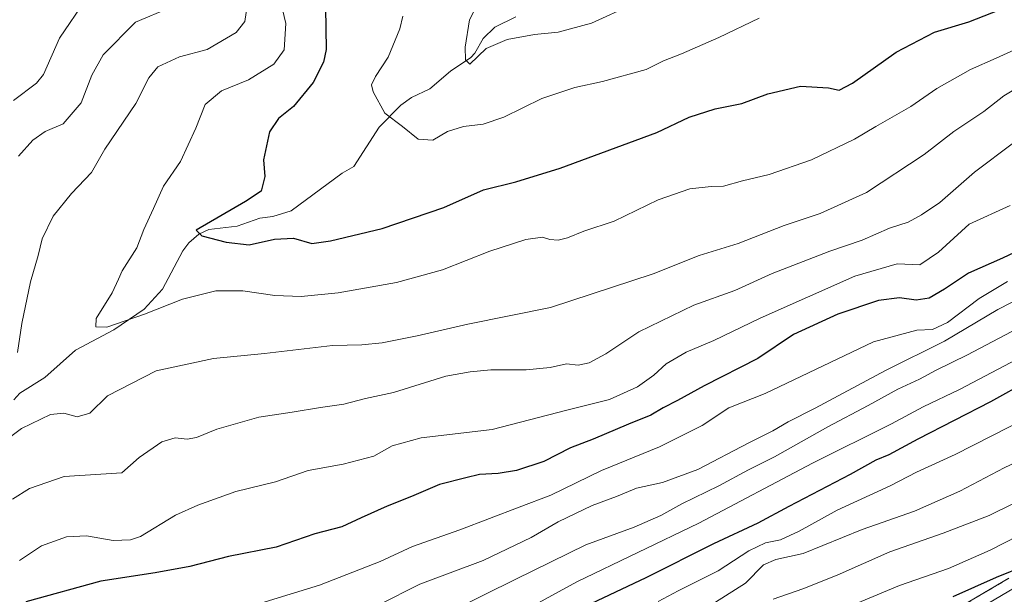
# Model space of a CAD drawing. Units: metres. Extents: x 617208 to 620646, y 4757195 to 4759567.
# Drawn here: x 617605 to 617871, y 4758062 to 4758217 of the extents above; entities that cross this region are included whole.
import ezdxf

# ---------------------------------------------------------------- set-up
doc = ezdxf.new("R2010")
doc.units = ezdxf.units.M
doc.header["$MEASUREMENT"] = 0
doc.linetypes.add('TRAZOS', pattern=[0.75, 0.5, -0.25])
for name, color, linetype, lineweight in [('Arbolado forestal', 92, 'TRAZOS', 0), ('Arbolado forestal CxS', 92, 'Continuous', 0), ('Carretera de calzada única', 19, 'Continuous', 13), ('Carretera de calzada única Cxs', 19, 'Continuous', 13), ('Corriente natural lineal', 142, 'Continuous', 13), ('Curva de nivel maestra', 36, 'Continuous', 30), ('Curva de nivel normal', 36, 'Continuous', 0), ('Núcleo urbano', 19, 'Continuous', 0), ('Núcleo urbano CxS', 19, 'Continuous', 0)]:
    doc.layers.add(name, color=color, linetype=linetype, lineweight=lineweight)

# ---------------------------------------------------------------- blocks, each defined once
blk = doc.blocks.new('*U161')
at = {"layer": 'Arbolado forestal CxS', "color": 92, "linetype": 'Continuous', "lineweight": 0}
blk.add_polyline3d([(617872.7, 4758066.36, 850.72), (617831.58, 4758042.1, 854.73)], dxfattribs=at)
blk = doc.blocks.new('*U168')
at = {"layer": 'Curva de nivel normal', "color": 36, "linetype": 'Continuous', "lineweight": 0}
blk.add_polyline3d([(617815.33, 4758052.75, 845), (617843.1, 4758064.35, 845), (617856.4, 4758068.98, 845), (617867.6, 4758073.9, 845), (617875.24, 4758077.82, 845)], dxfattribs=at)
blk = doc.blocks.new('*U171')
at = {"layer": 'Curva de nivel normal', "color": 36, "linetype": 'Continuous', "lineweight": 0}
blk.add_polyline3d([(617872.33, 4758146.57, 805), (617864.65, 4758141.97, 805), (617856.11, 4758135.5, 805), (617852.07, 4758133.63, 805), (617847.85, 4758133.38, 805), (617836.1, 4758130.22, 805), (617806.86, 4758116.31, 805), (617797, 4758112.44, 805), (617789.76, 4758107.66, 805), (617778.25, 4758101.85, 805), (617762.58, 4758095.46, 805), (617748.93, 4758088.85, 805), (617740.33, 4758085.6, 805), (617724.33, 4758079.48, 805), (617711.52, 4758074.98, 805), (617702.77, 4758070.91, 805), (617686.39, 4758064.49, 805), (617664.91, 4758057.92, 805)], dxfattribs=at)
blk = doc.blocks.new('*U174')
at = {"layer": 'Curva de nivel normal', "color": 36, "linetype": 'Continuous', "lineweight": 0}
blk.add_polyline3d([(617880.94, 4758144.81, 810), (617869.74, 4758139.03, 810), (617855.27, 4758130.42, 810), (617839.33, 4758122.52, 810), (617820.33, 4758112.3, 810), (617813, 4758108.64, 810), (617808.93, 4758106.17, 810), (617802.39, 4758102.96, 810), (617788.6, 4758095.72, 810), (617779.1, 4758092.27, 810), (617772.02, 4758090.67, 810), (617766.65, 4758088.48, 810), (617760.12, 4758086.02, 810), (617750.93, 4758081.58, 810), (617743.62, 4758077.35, 810), (617730.63, 4758071.14, 810), (617713.53, 4758064.76, 810), (617702.43, 4758059.17, 810)], dxfattribs=at)
blk = doc.blocks.new('*U177')
at = {"layer": 'Curva de nivel normal', "color": 36, "linetype": 'Continuous', "lineweight": 0}
for points in [[(617873.03, 4758167.16, 795), (617861.92, 4758162.04, 795), (617853.67, 4758154.5, 795), (617848.59, 4758151.08, 795), (617842.5, 4758151.37, 795), (617831.09, 4758148.01, 795), (617805.46, 4758136.63, 795), (617793, 4758130.58, 795), (617785.44, 4758127.45, 795), (617780.07, 4758124.36, 795), (617776.77, 4758121.27, 795), (617772.33, 4758118.13, 795), (617764.72, 4758114.71, 795), (617753.23, 4758111.77, 795), (617733.06, 4758106.55, 795), (617713.82, 4758104.27, 795), (617706.07, 4758102.16, 795), (617701.04, 4758099.35, 795), (617692.8, 4758097.23, 795), (617683.33, 4758095.49, 795), (617674.49, 4758092.4, 795), (617663.8, 4758089.79, 795), (617653.51, 4758086.08, 795), (617647.5, 4758083.37, 795), (617638, 4758077.66, 795), (617635.27, 4758076.7, 795), (617630.61, 4758076.6, 795), (617623.45, 4758077.79, 795), (617618, 4758077.54, 795), (617611.26, 4758075.1, 795), (617605.33, 4758071.18, 795)], [(617603.67, 4758195.53, 795), (617609.93, 4758200.17, 795), (617611.82, 4758202.5, 795), (617616.15, 4758212.32, 795), (617623.27, 4758222.91, 795)]]:
    blk.add_polyline3d(points, dxfattribs=at)
blk = doc.blocks.new('*U187')
at = {"layer": 'Curva de nivel normal', "color": 36, "linetype": 'Continuous', "lineweight": 0}
blk.add_polyline3d([(617793.38, 4758059.89, 835), (617801.5, 4758064.99, 835), (617806.38, 4758069.94, 835), (617809.67, 4758071.46, 835), (617817.14, 4758073.04, 835), (617833, 4758079.55, 835), (617847.18, 4758084.52, 835), (617859.42, 4758089.88, 835), (617871.42, 4758096.18, 835), (617877.69, 4758099.21, 835)], dxfattribs=at)
blk = doc.blocks.new('*U201')
at = {"layer": 'Curva de nivel normal', "color": 36, "linetype": 'Continuous', "lineweight": 0}
blk.add_polyline3d([(617874.13, 4758086.63, 840), (617867.35, 4758083.28, 840), (617854.95, 4758078.51, 840), (617840.48, 4758073.5, 840), (617826.29, 4758067.16, 840), (617817, 4758063.47, 840), (617809, 4758060.72, 840)], dxfattribs=at)
blk = doc.blocks.new('*U210')
at = {"layer": 'Curva de nivel normal', "color": 36, "linetype": 'Continuous', "lineweight": 0}
for points in [[(617646.15, 4758220.65, 790), (617636.69, 4758216.67, 790), (617627.88, 4758207.85, 790), (617624.82, 4758202.39, 790), (617622.01, 4758194.87, 790), (617617.08, 4758189.22, 790), (617612.29, 4758187.14, 790), (617608.88, 4758184.78, 790), (617605.06, 4758180.5, 790)], [(617603.4, 4758087.73, 790), (617608.01, 4758090.64, 790), (617617.37, 4758093.82, 790), (617633, 4758094.89, 790), (617637.61, 4758098.96, 790), (617643.8, 4758103.24, 790), (617647.39, 4758104.3, 790), (617650.66, 4758103.95, 790), (617653.17, 4758104.43, 790), (617658.63, 4758106.69, 790), (617670, 4758109.86, 790), (617679, 4758111.21, 790), (617686.67, 4758112.51, 790), (617693, 4758113.45, 790), (617698.86, 4758114.91, 790), (617706.43, 4758116.54, 790), (617720.52, 4758120.97, 790), (617727.09, 4758122.14, 790), (617732.72, 4758122.66, 790), (617742.23, 4758122.72, 790), (617748.76, 4758123.36, 790), (617753.12, 4758124.28, 790), (617756.3, 4758123.98, 790), (617759.26, 4758124.59, 790), (617763.79, 4758127.04, 790), (617772.7, 4758132.97, 790), (617787.52, 4758140.22, 790), (617798.62, 4758144.12, 790), (617808.75, 4758148.74, 790), (617824.33, 4758154.76, 790), (617833, 4758157.74, 790), (617840.45, 4758160.96, 790), (617845.46, 4758162.6, 790), (617849.12, 4758164.64, 790), (617854.01, 4758167.89, 790), (617863.37, 4758176.15, 790), (617873.9, 4758184.1, 790)]]:
    blk.add_polyline3d(points, dxfattribs=at)
blk = doc.blocks.new('*U218')
at = {"layer": 'Curva de nivel normal', "color": 36, "linetype": 'Continuous', "lineweight": 0}
blk.add_polyline3d([(617734.03, 4758053.44, 820), (617755.9, 4758065.38, 820), (617788.88, 4758081.26, 820), (617819.63, 4758097.47, 820), (617840.99, 4758108.09, 820), (617849.5, 4758112.65, 820), (617859.33, 4758117.34, 820), (617876.67, 4758126.44, 820)], dxfattribs=at)
blk = doc.blocks.new('*U225')
at = {"layer": 'Curva de nivel normal', "color": 36, "linetype": 'Continuous', "lineweight": 0}
blk.add_polyline3d([(617875, 4758133.89, 815), (617861.52, 4758126.71, 815), (617853.06, 4758122.62, 815), (617848.52, 4758120.15, 815), (617842.67, 4758117.48, 815), (617834.7, 4758113.09, 815), (617823.78, 4758107.33, 815), (617809.36, 4758099.14, 815), (617802.33, 4758095.64, 815), (617794.33, 4758091.3, 815), (617784.33, 4758086.48, 815), (617778.61, 4758083.28, 815), (617771.45, 4758080.16, 815), (617758.33, 4758075.35, 815), (617739.46, 4758066.12, 815), (617713.62, 4758053.29, 815)], dxfattribs=at)
blk = doc.blocks.new('*U228')
at = {"layer": 'Curva de nivel normal', "color": 36, "linetype": 'Continuous', "lineweight": 0}
blk.add_polyline3d([(617877.79, 4758109.83, 830), (617858.16, 4758099.82, 830), (617847.77, 4758095.05, 830), (617840.59, 4758091.38, 830), (617826.31, 4758084.74, 830), (617816, 4758079.07, 830), (617810.96, 4758076.75, 830), (617806.88, 4758075.91, 830), (617802.45, 4758073.77, 830), (617794.12, 4758068.32, 830), (617783.28, 4758062.99, 830), (617777.9, 4758060.06, 830)], dxfattribs=at)
blk = doc.blocks.new('*U234')
at = {"layer": 'Curva de nivel maestra', "color": 36, "linetype": 'Continuous', "lineweight": 30}
blk.add_polyline3d([(617878.8, 4758156.57, 800), (617870.95, 4758152.84, 800), (617861.74, 4758148.85, 800), (617855.33, 4758144.49, 800), (617851.16, 4758142.11, 800), (617847.65, 4758141.57, 800), (617843.12, 4758142.14, 800), (617837.46, 4758141.46, 800), (617826.45, 4758137.74, 800), (617814.48, 4758132.26, 800), (617804.83, 4758125.78, 800), (617790.38, 4758118.36, 800), (617783.18, 4758114.43, 800), (617779.24, 4758112.4, 800), (617775.94, 4758110.4, 800), (617769.9, 4758108, 800), (617760.31, 4758103.99, 800), (617754.23, 4758101.59, 800), (617746.98, 4758097.91, 800), (617739.67, 4758095.51, 800), (617734.67, 4758094.64, 800), (617729.67, 4758094.39, 800), (617725.96, 4758093.54, 800), (617718.83, 4758091.68, 800), (617711.29, 4758088.41, 800), (617704.67, 4758085.86, 800), (617697.67, 4758082.72, 800), (617692.43, 4758080.28, 800), (617685.09, 4758078.33, 800), (617674.66, 4758074.79, 800), (617661.82, 4758072.26, 800), (617651.36, 4758069.55, 800), (617642, 4758067.86, 800), (617627.33, 4758065.54, 800), (617607, 4758059.96, 800)], dxfattribs=at)
blk = doc.blocks.new('*U241')
at = {"layer": 'Curva de nivel maestra', "color": 36, "linetype": 'Continuous', "lineweight": 30}
blk.add_polyline3d([(617857.67, 4758061.43, 850), (617869.33, 4758066.62, 850), (617877.33, 4758069.87, 850)], dxfattribs=at)
blk = doc.blocks.new('*U244')
at = {"layer": 'Curva de nivel maestra', "color": 36, "linetype": 'Continuous', "lineweight": 30}
blk.add_polyline3d([(617741.67, 4758050.96, 825), (617774.67, 4758066.6, 825), (617792.94, 4758075.72, 825), (617804.93, 4758081.36, 825), (617813.34, 4758085.88, 825), (617829.85, 4758094.46, 825), (617836.85, 4758098.36, 825), (617840.33, 4758099.81, 825), (617848.22, 4758104.06, 825), (617867.86, 4758114.14, 825), (617878.16, 4758119.87, 825)], dxfattribs=at)

msp = doc.modelspace()

# ---------------------------------------------------------------- linework, layer by layer
at = {"layer": 'Arbolado forestal', "color": 92, "linetype": 'TRAZOS', "lineweight": 0}
msp.add_polyline3d([(617831.58, 4758042.1, 854.73), (617872.7, 4758066.36, 850.72)], dxfattribs=at)
at = {"layer": 'Carretera de calzada única', "color": 19, "linetype": 'Continuous', "lineweight": 13}
msp.add_polyline3d([(617833.1, 4758039.51, 855.15), (617874.21, 4758063.77, 851.94)], dxfattribs=at)
at = {"layer": 'Carretera de calzada única Cxs', "color": 19, "linetype": 'Continuous', "lineweight": 13}
msp.add_polyline3d([(617833.1, 4758039.51, 855.15), (617874.21, 4758063.77, 851.94)], dxfattribs=at)
at = {"layer": 'Corriente natural lineal', "color": 142, "linetype": 'Continuous', "lineweight": 13}
msp.add_polyline3d([(617603.76, 4758114.55, 783.51), (617605.4, 4758116.37, 783.17), (617612.19, 4758120.61, 782.43), (617620.48, 4758127.98, 780.51), (617630.8, 4758133.5, 779.97), (617638.99, 4758139.1, 780.15), (617644, 4758144.46, 778.51), (617649.49, 4758154.87, 776.16), (617651.1, 4758157.01, 775.79), (617653.76, 4758159.41, 775.45), (617656.46, 4758160.64, 775.33), (617664.11, 4758161.56, 773.93), (617670.25, 4758163.68, 772.84), (617673.81, 4758164.15, 772.49), (617678.72, 4758165.69, 772.1), (617692.52, 4758175.83, 771.34), (617695.63, 4758177.65, 770.39), (617702.52, 4758188.26, 770.24), (617708.35, 4758194.24, 768.97), (617711.27, 4758196.31, 767.84), (617716.2, 4758198.68, 766.71), (617721.81, 4758203.39, 766.19), (617727.28, 4758207.12, 765.2), (617728.36, 4758208.29, 765.07), (617730.64, 4758212.22, 764.61), (617733.79, 4758215.36, 764.04), (617739.46, 4758218.12, 763.67)], dxfattribs=at)
at = {"layer": 'Curva de nivel maestra', "color": 36, "linetype": 'Continuous', "lineweight": 30}
msp.add_polyline3d([(617688.01, 4758220.67, 775), (617688.2, 4758209.31, 775), (617687.49, 4758205.91, 775), (617684.7, 4758200.35, 775), (617679.33, 4758193.86, 775), (617675.32, 4758190.61, 775), (617672.9, 4758187.04, 775), (617671.25, 4758179.49, 775), (617671.57, 4758174.93, 775), (617670.63, 4758170.96, 775), (617666.42, 4758168.18, 775), (617653.09, 4758160.43, 775), (617654.59, 4758158.93, 775), (617661.15, 4758157.24, 775), (617667.35, 4758156.49, 775), (617674.25, 4758158.05, 775), (617679.33, 4758158.25, 775), (617684.33, 4758156.82, 775), (617689.32, 4758157.55, 775), (617703.35, 4758160.89, 775), (617719.98, 4758166.62, 775), (617730.75, 4758171.39, 775), (617739.45, 4758173.56, 775), (617751.45, 4758177.2, 775), (617777.59, 4758186.87, 775), (617786.32, 4758191.04, 775), (617793.3, 4758193.22, 775), (617800.55, 4758194.68, 775), (617807.57, 4758197.33, 775), (617816.41, 4758199.36, 775), (617823.94, 4758198.94, 775), (617826.86, 4758198.27, 775), (617830.46, 4758200.18, 775), (617842.2, 4758208.57, 775), (617852.63, 4758214.01, 775), (617861.85, 4758216.76, 775), (617874.3, 4758221.62, 775)], dxfattribs=at)
at = {"layer": 'Curva de nivel normal', "color": 36, "linetype": 'Continuous', "lineweight": 0}
for points in [[(617604.81, 4758127.39, 785), (617605.97, 4758135.24, 785), (617608.26, 4758146.5, 785), (617610.36, 4758153.56, 785), (617611.48, 4758158.07, 785), (617614.45, 4758164.2, 785), (617619.35, 4758170.34, 785), (617624.77, 4758176.01, 785), (617628.35, 4758182.34, 785), (617636.76, 4758194.67, 785), (617640.31, 4758201.67, 785), (617642.73, 4758204.57, 785), (617648.53, 4758207.27, 785), (617656.07, 4758209.3, 785), (617663.89, 4758213.91, 785), (617666.24, 4758216.83, 785), (617666.98, 4758222.4, 785)], [(617874.2, 4758209.2, 780), (617869.23, 4758206.94, 780), (617862.3, 4758203.92, 780), (617853.24, 4758198.71, 780), (617846.24, 4758193.89, 780), (617836.76, 4758188.47, 780), (617831, 4758185.02, 780), (617819.33, 4758179.48, 780), (617807.93, 4758175.47, 780), (617800.73, 4758173.78, 780), (617795.6, 4758172.36, 780), (617792.28, 4758172.27, 780), (617786.46, 4758171.66, 780), (617777.95, 4758168.62, 780), (617766.04, 4758162.85, 780), (617757.82, 4758160.21, 780), (617753.37, 4758158.37, 780), (617750.92, 4758157.74, 780), (617748.66, 4758157.96, 780), (617746.62, 4758158.58, 780), (617742.17, 4758157.9, 780), (617732.38, 4758154.73, 780), (617719.61, 4758149.76, 780), (617707.22, 4758146.29, 780), (617691.47, 4758143.54, 780), (617681.46, 4758142.52, 780), (617674.32, 4758142.8, 780), (617665.65, 4758144.02, 780), (617658.41, 4758144.02, 780), (617649.39, 4758141.81, 780), (617639.06, 4758137.76, 780), (617628.94, 4758134.24, 780), (617625.95, 4758134.32, 780), (617626.03, 4758136.6, 780), (617630.38, 4758143.47, 780), (617632.05, 4758147.19, 780), (617633.09, 4758149.49, 780), (617636.98, 4758155.67, 780), (617638.89, 4758160.67, 780), (617641.49, 4758166.34, 780), (617644.22, 4758172.32, 780), (617648.86, 4758179, 780), (617653.01, 4758188.07, 780), (617655.46, 4758194.42, 780), (617659.9, 4758198.13, 780), (617667.22, 4758201.09, 780), (617674.04, 4758205.34, 780), (617676.83, 4758209.22, 780), (617677.33, 4758216.33, 780), (617675.54, 4758223.66, 780)], [(617729.11, 4758221.57, 765), (617726.94, 4758217.31, 765), (617725.75, 4758209.96, 765), (617725.8, 4758206.54, 765), (617727, 4758205.33, 765), (617731.42, 4758209.52, 765), (617737.11, 4758212, 765), (617744.5, 4758213.38, 765), (617750.89, 4758214.01, 765), (617759.89, 4758216.44, 765), (617771, 4758221.43, 765)], [(617805.21, 4758217.78, 770), (617794.35, 4758212.53, 770), (617784.22, 4758208.1, 770), (617779.33, 4758206.22, 770), (617774.67, 4758203.84, 770), (617762.84, 4758200.6, 770), (617755.37, 4758199.04, 770), (617746.48, 4758196.02, 770), (617736.21, 4758191.03, 770), (617730.64, 4758189.08, 770), (617725.33, 4758188.48, 770), (617721, 4758187.14, 770), (617717, 4758184.79, 770), (617713.04, 4758185.02, 770), (617708.81, 4758188.48, 770), (617704.04, 4758192.04, 770), (617700.91, 4758197.89, 770), (617700.45, 4758199.71, 770), (617701.55, 4758201.97, 770), (617704.95, 4758207.25, 770), (617708.09, 4758214.85, 770), (617708.9, 4758218.29, 770)], [(617880.59, 4758202.37, 785), (617871.37, 4758196.78, 785), (617865.92, 4758192.49, 785), (617857.86, 4758187.1, 785), (617849.78, 4758180.89, 785), (617834.2, 4758170.59, 785), (617821.66, 4758164.92, 785), (617811.97, 4758161.69, 785), (617799.57, 4758156.86, 785), (617788.97, 4758153.58, 785), (617776.53, 4758148.66, 785), (617748.8, 4758139.55, 785), (617726.5, 4758135.03, 785), (617712.77, 4758131.91, 785), (617703.29, 4758129.96, 785), (617697.83, 4758129.42, 785), (617689.87, 4758129.23, 785), (617671.52, 4758127.11, 785), (617657.74, 4758125.74, 785), (617642.27, 4758122.4, 785), (617629.08, 4758115.66, 785), (617624.35, 4758111, 785), (617620.92, 4758110, 785), (617617.33, 4758111.02, 785), (617613.67, 4758110.62, 785), (617605.88, 4758106.82, 785), (617600.76, 4758103, 785)]]:
    msp.add_polyline3d(points, dxfattribs=at)
at = {"layer": 'Núcleo urbano', "color": 19, "linetype": 'Continuous', "lineweight": 0}
msp.add_polyline3d([(617831.58, 4758042.1, 854.73), (617872.7, 4758066.36, 850.72)], dxfattribs=at)
at = {"layer": 'Núcleo urbano CxS', "color": 19, "linetype": 'Continuous', "lineweight": 0}
msp.add_polyline3d([(617831.58, 4758042.1, 854.73), (617872.7, 4758066.36, 850.72)], dxfattribs=at)

# ---------------------------------------------------------------- block references
at = {"layer": 'Arbolado forestal CxS', "color": 92, "linetype": 'Continuous', "lineweight": 0}
msp.add_blockref('*U161', (0, 0), dxfattribs=at)
at = {"layer": 'Curva de nivel maestra', "color": 36, "linetype": 'Continuous', "lineweight": 30}
for name in ['*U241', '*U244', '*U234']:
    msp.add_blockref(name, (0, 0), dxfattribs=at)
at = {"layer": 'Curva de nivel normal', "color": 36, "linetype": 'Continuous', "lineweight": 0}
for name in ['*U168', '*U201', '*U187', '*U228', '*U218', '*U225', '*U174', '*U171', '*U177', '*U210']:
    msp.add_blockref(name, (0, 0), dxfattribs=at)

doc.saveas('drawing.dxf')
